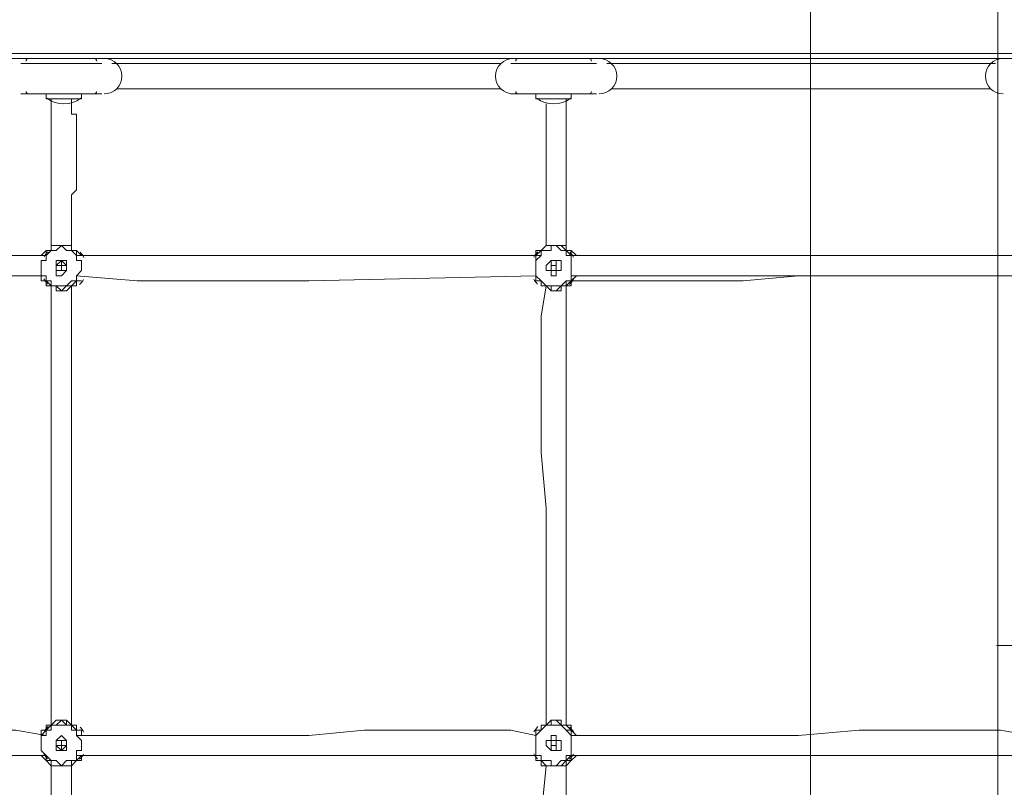
# Model space of a CAD drawing. Units: millimetres. Extents: x -4107 to 11667, y -10155 to 657.
# Drawn here: x 4698 to 5317, y -4280 to -3797 of the extents above; entities that cross this region are included whole.
import ezdxf

# ---------------------------------------------------------------- set-up
doc = ezdxf.new("R2010")
doc.units = ezdxf.units.MM
doc.header["$MEASUREMENT"] = 0
doc.layers.add('Background', color=7, linetype='Continuous', lineweight=0)

# ---------------------------------------------------------------- blocks, each defined once
blk = doc.blocks.new('Block_1')
at = {"layer": 'Background', "color": 253, "lineweight": 9}
blk.add_line((5312.39, -4190.72), (6282.74, -4190.72), dxfattribs=at)
blk = doc.blocks.new('Block_2')
at = {"layer": 'Background', "color": 253, "lineweight": 9}
blk.add_line((5195.39, -6043.92), (5195.39, -3351.8), dxfattribs=at)

msp = doc.modelspace()

# ---------------------------------------------------------------- linework, layer by layer
at = {"layer": 'Background', "color": 7, "lineweight": 9}
for p, q in [((6280.08, -3818.52), (3790.88, -3818.52)), ((4698.93, -3824.87), (4749.73, -3824.87)), ((5006.9, -3824.87), (5060.88, -3824.87)), ((4698.93, -3843.92), (4749.73, -3843.92)), ((4702.1, -3843.92), (4746.55, -3843.92)), ((4714.8, -3847.1), (4714.8, -3843.92)), ((4737.03, -3847.1), (4737.03, -3843.92)), ((5006.9, -3843.92), (5060.88, -3843.92)), ((5013.25, -3843.92), (5057.7, -3843.92)), ((5022.78, -3847.1), (5022.78, -3843.92)), ((5045, -3847.1), (5045, -3843.92)), ((4714.8, -3847.1), (4737.03, -3847.1)), ((5022.78, -3847.1), (5045, -3847.1)), ((4714.8, -3942.35), (4714.8, -3942.35)), ((4714.8, -3942.35), (4714.8, -3942.35)), ((4714.8, -3942.35), (4714.8, -3942.35)), ((4714.8, -3942.35), (4714.8, -3942.35)), ((4714.8, -3942.35), (4714.8, -3942.35)), ((4724.33, -3939.17), (4724.33, -3939.17)), ((4733.85, -3942.35), (4733.85, -3942.35)), ((4733.85, -3942.35), (4733.85, -3942.35)), ((4733.85, -3942.35), (4733.85, -3942.35)), ((4733.85, -3942.35), (4733.85, -3942.35)), ((5022.78, -3942.35), (5022.78, -3942.35)), ((5025.95, -3942.35), (5022.78, -3945.52)), ((5025.95, -3942.35), (5025.95, -3942.35)), ((5025.95, -3942.35), (5025.95, -3942.35)), ((5025.95, -3942.35), (5025.95, -3942.35)), ((5025.95, -3942.35), (5025.95, -3942.35)), ((5032.3, -3939.17), (5032.3, -3939.17)), ((5045, -3942.35), (5045, -3942.35)), ((5045, -3942.35), (5045, -3942.35)), ((5045, -3942.35), (5045, -3942.35)), ((5045, -3942.35), (5045, -3942.35)), ((4714.8, -3948.7), (4714.8, -3948.7)), ((4724.33, -3948.7), (4724.33, -3948.7)), ((4733.85, -3945.52), (4733.85, -3945.52)), ((4733.85, -3945.52), (4733.85, -3945.52)), ((4733.85, -3948.7), (4733.85, -3948.7)), ((5022.78, -3945.52), (5022.78, -3945.52)), ((5022.78, -3948.7), (5022.78, -3948.7)), ((5032.3, -3948.7), (5032.3, -3948.7)), ((5045, -3945.52), (5045, -3945.52)), ((5045, -3945.52), (5045, -3945.52)), ((5045, -3948.7), (5045, -3948.7)), ((4724.33, -3951.87), (4724.33, -3951.87)), ((4724.33, -3951.87), (4724.33, -3951.87)), ((4724.33, -3951.87), (4724.33, -3951.87)), ((4724.33, -3951.87), (4724.33, -3951.87)), ((4724.33, -3951.87), (4724.33, -3951.87)), ((4724.33, -3955.05), (4724.33, -3955.05)), ((4724.33, -3955.05), (4724.33, -3955.05)), ((4724.33, -3955.05), (4724.33, -3955.05)), ((4724.33, -3955.05), (4724.33, -3955.05)), ((4724.33, -3955.05), (4724.33, -3955.05)), ((5032.3, -3951.87), (5032.3, -3951.87)), ((5032.3, -3951.87), (5032.3, -3951.87)), ((5032.3, -3951.87), (5032.3, -3951.87)), ((5032.3, -3951.87), (5035.48, -3951.87)), ((5032.3, -3951.87), (5032.3, -3951.87)), ((5032.3, -3955.05), (5035.48, -3955.05)), ((5032.3, -3955.05), (5032.3, -3955.05)), ((5032.3, -3955.05), (5035.48, -3955.05)), ((5032.3, -3955.05), (5032.3, -3955.05)), ((5032.3, -3955.05), (5032.3, -3955.05)), ((5035.48, -3955.05), (5035.48, -3951.87)), ((5035.48, -3951.87), (5035.48, -3951.87)), ((5035.48, -3955.05), (5035.48, -3955.05)), ((5035.48, -3955.05), (5035.48, -3955.05)), ((4711.63, -3958.22), (4711.63, -3958.22)), ((4711.63, -3958.22), (4711.63, -3961.4)), ((4714.8, -3961.4), (4714.8, -3961.4)), ((4714.8, -3961.4), (4714.8, -3961.4)), ((4714.8, -3961.4), (4714.8, -3961.4)), ((4714.8, -3961.4), (4714.8, -3961.4)), ((4733.85, -3958.22), (4733.85, -3961.4)), ((4733.85, -3958.22), (4733.85, -3958.22)), ((4733.85, -3961.4), (4733.85, -3961.4)), ((4733.85, -3961.4), (4737.03, -3961.4)), ((4733.85, -3961.4), (4733.85, -3961.4)), ((4733.85, -3961.4), (4737.03, -3961.4)), ((5022.78, -3958.22), (5022.78, -3958.22)), ((5025.95, -3961.4), (5022.78, -3961.4)), ((5022.78, -3961.4), (5022.78, -3961.4)), ((5025.95, -3961.4), (5025.95, -3961.4)), ((5025.95, -3961.4), (5025.95, -3961.4)), ((5045, -3958.22), (5045, -3961.4)), ((5045, -3958.22), (5045, -3958.22)), ((5045, -3961.4), (5045, -3961.4)), ((5045, -3961.4), (5045, -3961.4)), ((4724.33, -3967.75), (4724.33, -3967.75)), ((4733.85, -3964.57), (4733.85, -3964.57)), ((5035.48, -3967.75), (5035.48, -3967.75)), ((5045, -3964.57), (5045, -3964.57)), ((4714.8, -4240.8), (4714.8, -4243.97)), ((4714.8, -4243.97), (4714.8, -4240.8)), ((4714.8, -4240.8), (4714.8, -4240.8)), ((4724.33, -4237.62), (4724.33, -4237.62)), ((4733.85, -4240.8), (4733.85, -4240.8)), ((4733.85, -4240.8), (4733.85, -4243.97)), ((5025.95, -4240.8), (5025.95, -4243.97)), ((5025.95, -4243.97), (5025.95, -4240.8)), ((5025.95, -4240.8), (5025.95, -4240.8)), ((5032.3, -4237.62), (5032.3, -4237.62)), ((5045, -4240.8), (5045, -4240.8)), ((5045, -4240.8), (5045, -4243.97)), ((4714.8, -4243.97), (4714.8, -4243.97)), ((4714.8, -4243.97), (4714.8, -4243.97)), ((4714.8, -4243.97), (4714.8, -4243.97)), ((4714.8, -4247.15), (4714.8, -4247.15)), ((4733.85, -4243.97), (4733.85, -4243.97)), ((4733.85, -4243.97), (4733.85, -4247.15)), ((4733.85, -4243.97), (4733.85, -4243.97)), ((4733.85, -4247.15), (4733.85, -4247.15)), ((5022.78, -4243.97), (5022.78, -4243.97)), ((5022.78, -4247.15), (5022.78, -4243.97)), ((5022.78, -4247.15), (5022.78, -4247.15)), ((5025.95, -4243.97), (5025.95, -4243.97)), ((5045, -4243.97), (5045, -4243.97)), ((5048.18, -4247.15), (5045, -4243.97)), ((5045, -4243.97), (5045, -4247.15)), ((5045, -4243.97), (5045, -4243.97)), ((5045, -4247.15), (5045, -4247.15)), ((4724.33, -4250.32), (4724.33, -4250.32)), ((4724.33, -4250.32), (4724.33, -4250.32)), ((4724.33, -4250.32), (4724.33, -4250.32)), ((4724.33, -4250.32), (4724.33, -4250.32)), ((5032.3, -4250.32), (5032.3, -4250.32)), ((5032.3, -4250.32), (5035.48, -4250.32)), ((5032.3, -4250.32), (5032.3, -4250.32)), ((4711.63, -4256.67), (4711.63, -4256.67)), ((4724.33, -4253.5), (4724.33, -4253.5)), ((4724.33, -4253.5), (4724.33, -4253.5)), ((4724.33, -4253.5), (4724.33, -4253.5)), ((4724.33, -4253.5), (4724.33, -4253.5)), ((4724.33, -4253.5), (4724.33, -4253.5)), ((4724.33, -4253.5), (4724.33, -4253.5)), ((4724.33, -4253.5), (4724.33, -4253.5)), ((4724.33, -4253.5), (4724.33, -4253.5)), ((4724.33, -4256.67), (4724.33, -4256.67)), ((4733.85, -4256.67), (4733.85, -4256.67)), ((5022.78, -4256.67), (5022.78, -4256.67)), ((5032.3, -4253.5), (5035.48, -4253.5)), ((5032.3, -4253.5), (5032.3, -4253.5)), ((5032.3, -4253.5), (5035.48, -4253.5)), ((5032.3, -4253.5), (5032.3, -4253.5)), ((5032.3, -4253.5), (5032.3, -4253.5)), ((5032.3, -4253.5), (5032.3, -4253.5)), ((5032.3, -4253.5), (5032.3, -4253.5)), ((5032.3, -4253.5), (5032.3, -4253.5)), ((5035.48, -4253.5), (5035.48, -4253.5)), ((5035.48, -4256.67), (5035.48, -4256.67)), ((5045, -4256.67), (5045, -4256.67)), ((4714.8, -4263.02), (4711.63, -4259.85)), ((4711.63, -4259.85), (4711.63, -4259.85)), ((4714.8, -4263.02), (4714.8, -4263.02)), ((4714.8, -4263.02), (4714.8, -4263.02)), ((4714.8, -4263.02), (4714.8, -4263.02)), ((4714.8, -4263.02), (4714.8, -4263.02)), ((4714.8, -4263.02), (4714.8, -4263.02)), ((4733.85, -4263.02), (4737.03, -4259.85)), ((4733.85, -4259.85), (4733.85, -4259.85)), ((4733.85, -4259.85), (4733.85, -4259.85)), ((4733.85, -4263.02), (4733.85, -4263.02)), ((4733.85, -4263.02), (4733.85, -4263.02)), ((4733.85, -4263.02), (4733.85, -4263.02)), ((5022.78, -4263.02), (5022.78, -4259.85)), ((5022.78, -4259.85), (5022.78, -4259.85)), ((5022.78, -4263.02), (5022.78, -4263.02)), ((5022.78, -4263.02), (5025.95, -4263.02)), ((5025.95, -4263.02), (5025.95, -4263.02)), ((5025.95, -4263.02), (5025.95, -4263.02)), ((5025.95, -4263.02), (5025.95, -4263.02)), ((5045, -4263.02), (5045, -4259.85)), ((5045, -4259.85), (5045, -4259.85)), ((5045, -4259.85), (5045, -4259.85)), ((5045, -4263.02), (5045, -4263.02)), ((5045, -4263.02), (5045, -4263.02)), ((5045, -4263.02), (5045, -4263.02)), ((4724.33, -4266.2), (4724.33, -4266.2)), ((5035.48, -4266.2), (5035.48, -4266.2))]:
    msp.add_line(p, q, dxfattribs=at)
for points in [[(6280.08, -3821.7), (3790.88, -3821.7), (3790.88, -3815.35)], [(5000.55, -3824.87), (4971.98, -3824.87), (4940.23, -3824.87), (4879.9, -3824.87), (4819.58, -3824.87), (4787.83, -3824.87), (4756.08, -3824.87)], [(5000.55, -3824.87), (4879.9, -3824.87), (4819.58, -3824.87), (4787.83, -3824.87), (4756.08, -3824.87)], [(5311.7, -3824.87), (5279.95, -3824.87), (5251.38, -3824.87), (5191.05, -3824.87), (5159.3, -3824.87), (5127.55, -3824.87), (5098.98, -3824.87), (5067.23, -3824.87)], [(5311.7, -3824.87), (5279.95, -3824.87), (5251.38, -3824.87), (5191.05, -3824.87), (5067.23, -3824.87)], [(5000.55, -3840.75), (4968.8, -3840.75), (4940.23, -3840.75), (4879.9, -3840.75), (4819.58, -3840.75), (4787.83, -3840.75), (4759.25, -3840.75)], [(5000.55, -3840.75), (4879.9, -3840.75), (4819.58, -3840.75), (4787.83, -3840.75), (4759.25, -3840.75)], [(5308.53, -3840.75), (5279.95, -3840.75), (5251.38, -3840.75), (5191.05, -3840.75), (5130.73, -3840.75), (5098.98, -3840.75), (5070.4, -3840.75)], [(5308.53, -3840.75), (5279.95, -3840.75), (5251.38, -3840.75), (5191.05, -3840.75), (5070.4, -3840.75)], [(4717.98, -3939.17), (4717.98, -3936), (4717.98, -3932.82), (4717.98, -3929.65), (4717.98, -3923.3), (4717.98, -3920.12), (4717.98, -3916.95), (4717.98, -3913.77), (4717.98, -3910.6), (4717.98, -3907.42), (4717.98, -3904.25), (4717.98, -3901.07), (4717.98, -3897.9), (4717.98, -3894.72), (4717.98, -3891.55), (4717.98, -3888.37), (4717.98, -3885.2), (4717.98, -3882.02), (4717.98, -3878.85), (4717.98, -3875.67), (4717.98, -3872.5), (4717.98, -3869.32), (4717.98, -3866.15), (4717.98, -3862.97), (4717.98, -3859.8), (4717.98, -3856.62), (4717.98, -3853.45), (4717.98, -3847.1)], [(4730.68, -3942.35), (4730.68, -3936), (4730.68, -3932.82), (4730.68, -3929.65), (4730.68, -3926.47), (4730.68, -3920.12), (4730.68, -3916.95), (4730.68, -3913.77), (4730.68, -3910.6), (4730.68, -3907.42), (4733.85, -3904.25), (4733.85, -3901.07), (4733.85, -3897.9), (4733.85, -3894.72), (4733.85, -3891.55), (4733.85, -3888.37), (4733.85, -3885.2), (4733.85, -3882.02), (4733.85, -3878.85), (4733.85, -3875.67), (4733.85, -3872.5), (4733.85, -3869.32), (4733.85, -3866.15), (4733.85, -3862.97), (4733.85, -3859.8), (4733.85, -3856.62), (4730.68, -3856.62), (4730.68, -3853.45), (4730.68, -3847.1)], [(5029.13, -3939.17), (5029.13, -3936), (5029.13, -3932.82), (5029.13, -3929.65), (5029.13, -3926.47), (5029.13, -3923.3), (5029.13, -3920.12), (5029.13, -3916.95), (5029.13, -3913.77), (5029.13, -3910.6), (5029.13, -3907.42), (5029.13, -3904.25), (5029.13, -3901.07), (5029.13, -3897.9), (5029.13, -3894.72), (5029.13, -3891.55), (5029.13, -3888.37), (5029.13, -3885.2), (5029.13, -3882.02), (5029.13, -3878.85), (5029.13, -3875.67), (5029.13, -3872.5), (5029.13, -3869.32), (5029.13, -3866.15), (5029.13, -3862.97), (5029.13, -3856.62), (5029.13, -3853.45), (5029.13, -3850.27)], [(5041.83, -3942.35), (5041.83, -3936), (5041.83, -3932.82), (5041.83, -3929.65), (5041.83, -3926.47), (5041.83, -3923.3), (5041.83, -3920.12), (5041.83, -3916.95), (5041.83, -3913.77), (5041.83, -3907.42), (5041.83, -3904.25), (5041.83, -3901.07), (5041.83, -3897.9), (5041.83, -3894.72), (5041.83, -3891.55), (5041.83, -3888.37), (5041.83, -3885.2), (5041.83, -3882.02), (5041.83, -3878.85), (5041.83, -3875.67), (5041.83, -3872.5), (5041.83, -3869.32), (5041.83, -3866.15), (5041.83, -3859.8), (5041.83, -3856.62), (5041.83, -3850.27), (5041.83, -3847.1)], [(4714.8, -3942.35), (4714.8, -3942.35), (4714.8, -3945.52), (4714.8, -3948.7), (4711.63, -3948.7), (4711.63, -3951.87), (4711.63, -3955.05), (4711.63, -3958.22), (4714.8, -3958.22), (4714.8, -3961.4)], [(4711.63, -3945.52), (4711.63, -3945.52), (4714.8, -3942.35)], [(4714.8, -3942.35), (4714.8, -3945.52), (4711.63, -3945.52)], [(4714.8, -3942.35), (4717.98, -3942.35), (4717.98, -3939.17), (4721.15, -3939.17), (4724.33, -3939.17), (4727.5, -3939.17), (4730.68, -3939.17), (4730.68, -3942.35), (4733.85, -3942.35)], [(4724.33, -3939.17), (4721.15, -3939.17), (4717.98, -3939.17), (4717.98, -3942.35), (4714.8, -3942.35)], [(4733.85, -3948.7), (4733.85, -3945.52), (4730.68, -3942.35), (4727.5, -3942.35), (4724.33, -3939.17), (4721.15, -3942.35), (4717.98, -3942.35), (4714.8, -3945.52), (4714.8, -3948.7)], [(4714.8, -3945.52), (4714.8, -3945.52), (4714.8, -3942.35)], [(4714.8, -3948.7), (4714.8, -3945.52), (4714.8, -3942.35)], [(4724.33, -3939.17), (4724.33, -3939.17), (4727.5, -3939.17), (4730.68, -3939.17), (4730.68, -3942.35), (4733.85, -3942.35)], [(4724.33, -3939.17), (4724.33, -3939.17), (4727.5, -3939.17), (4730.68, -3939.17), (4730.68, -3942.35), (4733.85, -3942.35)], [(4733.85, -3945.52), (4733.85, -3942.35), (4730.68, -3942.35), (4730.68, -3939.17), (4727.5, -3939.17), (4724.33, -3939.17)], [(4737.03, -3945.52), (4737.03, -3945.52), (4733.85, -3945.52), (4733.85, -3942.35)], [(4733.85, -3945.52), (4737.03, -3945.52), (4733.85, -3945.52), (4733.85, -3942.35), (4733.85, -3945.52), (4733.85, -3948.7)], [(4733.85, -3961.4), (4733.85, -3961.4), (4733.85, -3958.22), (4737.03, -3955.05), (4737.03, -3951.87), (4737.03, -3948.7), (4733.85, -3948.7), (4733.85, -3945.52), (4733.85, -3942.35)], [(4737.03, -3945.52), (4737.03, -3945.52), (4733.85, -3942.35), (4737.03, -3945.52)], [(5032.3, -3939.17), (5032.3, -3939.17), (5029.13, -3939.17), (5025.95, -3942.35), (5022.78, -3942.35)], [(5045, -3948.7), (5045, -3945.52), (5041.83, -3945.52), (5041.83, -3942.35), (5038.65, -3942.35), (5035.48, -3939.17), (5032.3, -3939.17), (5032.3, -3942.35), (5029.13, -3942.35), (5025.95, -3942.35), (5025.95, -3945.52), (5022.78, -3948.7)], [(5025.95, -3945.52), (5022.78, -3945.52), (5022.78, -3942.35), (5025.95, -3942.35)], [(5022.78, -3948.7), (5022.78, -3945.52), (5025.95, -3945.52), (5025.95, -3942.35)], [(5025.95, -3942.35), (5025.95, -3942.35), (5025.95, -3945.52), (5022.78, -3945.52), (5022.78, -3948.7), (5022.78, -3951.87), (5022.78, -3955.05), (5022.78, -3958.22), (5025.95, -3961.4)], [(5022.78, -3945.52), (5022.78, -3945.52), (5022.78, -3942.35)], [(5025.95, -3942.35), (5025.95, -3942.35), (5029.13, -3939.17), (5032.3, -3939.17), (5035.48, -3939.17), (5038.65, -3939.17), (5041.83, -3942.35), (5045, -3942.35)], [(5032.3, -3939.17), (5035.48, -3939.17), (5038.65, -3939.17), (5041.83, -3939.17), (5041.83, -3942.35), (5045, -3942.35)], [(5032.3, -3939.17), (5035.48, -3939.17), (5038.65, -3939.17), (5041.83, -3939.17), (5041.83, -3942.35), (5045, -3942.35)], [(5045, -3945.52), (5045, -3942.35), (5041.83, -3942.35), (5038.65, -3939.17), (5035.48, -3939.17), (5032.3, -3939.17)], [(5045, -3945.52), (5045, -3945.52), (5045, -3942.35), (5041.83, -3942.35), (5045, -3945.52), (5045, -3948.7)], [(5041.83, -3961.4), (5041.83, -3961.4), (5045, -3961.4), (5045, -3958.22), (5045, -3955.05), (5045, -3951.87), (5045, -3948.7), (5045, -3945.52), (5041.83, -3942.35)], [(5045, -3942.35), (5045, -3942.35), (5045, -3945.52)], [(5048.18, -3945.52), (5045, -3945.52), (5045, -3942.35), (5048.18, -3945.52)], [(4714.8, -3945.52), (4695.75, -3945.52), (4676.7, -3945.52), (4660.83, -3945.52), (4641.78, -3945.52), (4606.85, -3945.52), (4568.75, -3945.52), (4533.83, -3945.52), (4495.73, -3945.52), (4479.85, -3945.52), (4460.8, -3945.52), (4441.75, -3945.52), (4425.88, -3945.52)], [(4711.63, -3958.22), (4711.63, -3958.22), (4711.63, -3955.05), (4711.63, -3951.87), (4711.63, -3948.7), (4714.8, -3948.7)], [(4727.5, -3951.87), (4727.5, -3955.05), (4724.33, -3955.05), (4721.15, -3955.05), (4721.15, -3951.87), (4721.15, -3948.7), (4724.33, -3948.7), (4727.5, -3951.87)], [(4721.15, -3951.87), (4721.15, -3951.87), (4721.15, -3948.7), (4724.33, -3948.7), (4727.5, -3948.7), (4727.5, -3951.87), (4727.5, -3955.05), (4724.33, -3958.22), (4721.15, -3958.22), (4721.15, -3955.05), (4721.15, -3951.87)], [(4721.15, -3951.87), (4721.15, -3955.05), (4724.33, -3955.05), (4727.5, -3955.05), (4727.5, -3951.87), (4724.33, -3951.87), (4724.33, -3948.7), (4721.15, -3951.87), (4724.33, -3951.87), (4724.33, -3955.05), (4724.33, -3951.87), (4721.15, -3951.87)], [(4724.33, -3948.7), (4724.33, -3948.7), (4724.33, -3951.87), (4727.5, -3951.87), (4727.5, -3955.05), (4724.33, -3955.05)], [(5022.78, -3945.52), (4879.9, -3945.52), (4806.88, -3945.52), (4787.83, -3945.52), (4771.95, -3945.52), (4733.85, -3945.52)], [(4733.85, -3948.7), (4737.03, -3948.7), (4737.03, -3951.87), (4737.03, -3955.05), (4733.85, -3958.22)], [(5022.78, -3958.22), (5022.78, -3958.22), (5022.78, -3955.05), (5022.78, -3951.87), (5022.78, -3948.7)], [(5029.13, -3951.87), (5029.13, -3951.87), (5032.3, -3948.7), (5035.48, -3948.7), (5038.65, -3948.7), (5038.65, -3951.87), (5038.65, -3955.05), (5035.48, -3955.05), (5035.48, -3958.22), (5032.3, -3958.22), (5032.3, -3955.05), (5029.13, -3955.05), (5029.13, -3951.87)], [(5035.48, -3951.87), (5035.48, -3955.05), (5032.3, -3955.05), (5032.3, -3951.87), (5032.3, -3948.7), (5035.48, -3948.7), (5035.48, -3951.87)], [(5032.3, -3951.87), (5032.3, -3955.05), (5035.48, -3955.05), (5035.48, -3951.87), (5035.48, -3948.7), (5032.3, -3948.7), (5032.3, -3951.87), (5035.48, -3951.87), (5035.48, -3955.05), (5032.3, -3955.05), (5032.3, -3951.87)], [(5032.3, -3948.7), (5035.48, -3948.7), (5035.48, -3951.87), (5035.48, -3955.05)], [(5333.93, -3945.52), (5299, -3945.52), (5279.95, -3945.52), (5260.9, -3945.52), (5187.88, -3945.52), (5045, -3945.52)], [(5045, -3948.7), (5045, -3948.7), (5045, -3951.87), (5045, -3955.05), (5045, -3958.22)], [(4724.33, -3955.05), (4724.33, -3951.87), (4724.33, -3955.05)], [(4724.33, -3955.05), (4724.33, -3955.05), (4724.33, -3951.87)], [(5032.3, -3955.05), (5032.3, -3951.87), (5032.3, -3955.05)], [(5035.48, -3951.87), (5035.48, -3951.87), (5032.3, -3951.87)], [(4714.8, -3958.22), (4695.75, -3958.22), (4676.7, -3958.22), (4660.83, -3958.22), (4641.78, -3958.22), (4606.85, -3958.22), (4568.75, -3958.22), (4533.83, -3961.4), (4495.73, -3961.4), (4479.85, -3961.4), (4460.8, -3961.4), (4441.75, -3961.4), (4422.7, -3961.4)], [(4711.63, -3958.22), (4714.8, -3958.22), (4714.8, -3961.4)], [(4714.8, -3961.4), (4711.63, -3961.4), (4711.63, -3958.22)], [(4711.63, -3958.22), (4714.8, -3958.22), (4714.8, -3961.4), (4717.98, -3961.4), (4717.98, -3964.57), (4721.15, -3964.57), (4724.33, -3964.57), (4727.5, -3964.57), (4730.68, -3961.4), (4733.85, -3961.4), (4733.85, -3958.22)], [(4714.8, -3964.57), (4714.8, -3964.57), (4714.8, -3961.4)], [(4724.33, -3967.75), (4727.5, -3967.75), (4730.68, -3964.57), (4733.85, -3964.57), (4733.85, -3961.4), (4730.68, -3964.57), (4727.5, -3964.57), (4724.33, -3967.75), (4721.15, -3964.57), (4717.98, -3964.57), (4714.8, -3961.4)], [(4714.8, -3961.4), (4714.8, -3961.4), (4714.8, -3964.57), (4717.98, -3964.57), (4721.15, -3964.57), (4721.15, -3967.75), (4724.33, -3967.75)], [(4733.85, -3964.57), (4733.85, -3964.57), (4733.85, -3961.4), (4733.85, -3964.57), (4730.68, -3964.57), (4727.5, -3967.75), (4724.33, -3967.75)], [(4733.85, -3961.4), (4733.85, -3961.4), (4733.85, -3964.57), (4733.85, -3961.4), (4733.85, -3958.22)], [(5022.78, -3958.22), (4879.9, -3961.4), (4806.88, -3961.4), (4787.83, -3961.4), (4771.95, -3961.4), (4733.85, -3958.22)], [(4733.85, -3964.57), (4733.85, -3964.57), (4733.85, -3961.4)], [(4737.03, -3961.4), (4737.03, -3961.4), (4733.85, -3961.4), (4733.85, -3964.57)], [(5022.78, -3958.22), (5022.78, -3958.22), (5022.78, -3961.4), (5025.95, -3961.4)], [(5022.78, -3961.4), (5022.78, -3961.4), (5022.78, -3958.22)], [(5022.78, -3958.22), (5022.78, -3961.4), (5025.95, -3961.4)], [(5022.78, -3958.22), (5022.78, -3958.22), (5025.95, -3961.4), (5029.13, -3964.57), (5032.3, -3964.57), (5035.48, -3964.57), (5038.65, -3964.57), (5041.83, -3961.4), (5045, -3961.4), (5045, -3958.22)], [(5022.78, -3961.4), (5025.95, -3961.4), (5025.95, -3964.57), (5029.13, -3964.57), (5032.3, -3967.75), (5035.48, -3967.75)], [(5025.95, -3964.57), (5025.95, -3964.57), (5025.95, -3961.4)], [(5035.48, -3967.75), (5038.65, -3967.75), (5038.65, -3964.57), (5041.83, -3964.57), (5045, -3964.57), (5045, -3961.4), (5041.83, -3964.57), (5038.65, -3964.57), (5035.48, -3967.75), (5032.3, -3967.75), (5032.3, -3964.57), (5029.13, -3964.57), (5025.95, -3964.57), (5025.95, -3961.4)], [(5045, -3964.57), (5045, -3964.57), (5045, -3961.4), (5045, -3964.57), (5041.83, -3964.57), (5038.65, -3964.57), (5038.65, -3967.75), (5035.48, -3967.75)], [(5045, -3958.22), (5045, -3958.22), (5045, -3961.4), (5041.83, -3961.4), (5041.83, -3964.57), (5045, -3961.4), (5041.83, -3961.4)], [(5045, -3961.4), (5045, -3961.4), (5048.18, -3958.22)], [(5045, -3961.4), (5045, -3961.4), (5048.18, -3958.22)], [(5048.18, -3958.22), (5045, -3961.4), (5045, -3964.57)], [(5333.93, -3958.22), (5314.88, -3958.22), (5299, -3958.22), (5279.95, -3958.22), (5260.9, -3958.22), (5225.98, -3958.22), (5187.88, -3958.22), (5152.95, -3961.4), (5118.03, -3961.4), (5098.98, -3961.4), (5079.93, -3961.4), (5060.88, -3961.4), (5045, -3961.4)], [(5333.93, -3958.22), (5299, -3958.22), (5279.95, -3958.22), (5260.9, -3958.22), (5187.88, -3958.22), (5045, -3958.22)], [(5045, -3964.57), (5045, -3964.57), (5045, -3961.4)], [(4717.98, -4240.8), (4717.98, -4205.87), (4717.98, -4170.95), (4717.98, -4136.02), (4717.98, -4104.27), (4717.98, -4069.35), (4717.98, -4034.42), (4717.98, -4018.55), (4717.98, -3999.5), (4717.98, -3964.57)], [(4724.33, -3967.75), (4727.5, -3967.75), (4730.68, -3964.57), (4733.85, -3964.57)], [(4730.68, -4240.8), (4730.68, -4205.87), (4730.68, -4170.95), (4730.68, -4136.02), (4730.68, -4104.27), (4730.68, -4069.35), (4730.68, -4034.42), (4730.68, -4015.37), (4730.68, -3999.5), (4730.68, -3983.62), (4730.68, -3964.57)], [(5029.13, -4240.8), (5029.13, -4205.87), (5029.13, -4170.95), (5029.13, -4136.02), (5029.13, -4104.27), (5025.95, -4069.35), (5025.95, -4034.42), (5025.95, -4018.55), (5025.95, -3999.5), (5025.95, -3983.62), (5029.13, -3964.57)], [(5035.48, -3967.75), (5035.48, -3967.75), (5038.65, -3967.75), (5038.65, -3964.57), (5041.83, -3964.57), (5045, -3964.57)], [(5041.83, -4240.8), (5041.83, -4205.87), (5041.83, -4170.95), (5041.83, -4136.02), (5041.83, -4104.27), (5041.83, -4069.35), (5041.83, -4034.42), (5041.83, -4015.37), (5041.83, -3999.5), (5041.83, -3983.62), (5041.83, -3964.57)], [(4714.8, -4243.97), (4717.98, -4240.8), (4721.15, -4240.8), (4724.33, -4237.62), (4727.5, -4240.8), (4730.68, -4240.8), (4733.85, -4243.97), (4733.85, -4240.8), (4730.68, -4240.8), (4727.5, -4237.62), (4724.33, -4237.62)], [(4724.33, -4237.62), (4721.15, -4237.62), (4717.98, -4240.8), (4714.8, -4240.8), (4714.8, -4243.97)], [(4714.8, -4247.15), (4714.8, -4247.15), (4714.8, -4243.97), (4714.8, -4240.8), (4714.8, -4243.97)], [(4733.85, -4247.15), (4733.85, -4247.15), (4733.85, -4243.97), (4730.68, -4243.97), (4730.68, -4240.8), (4727.5, -4240.8), (4724.33, -4240.8), (4721.15, -4240.8), (4717.98, -4240.8), (4717.98, -4243.97), (4714.8, -4243.97), (4714.8, -4247.15)], [(4724.33, -4237.62), (4724.33, -4237.62), (4727.5, -4237.62), (4727.5, -4240.8), (4730.68, -4240.8), (4733.85, -4240.8)], [(4733.85, -4243.97), (4733.85, -4240.8), (4730.68, -4240.8), (4727.5, -4240.8), (4727.5, -4237.62), (4724.33, -4237.62)], [(4733.85, -4240.8), (4733.85, -4240.8), (4733.85, -4243.97)], [(4733.85, -4240.8), (4733.85, -4243.97), (4737.03, -4243.97), (4737.03, -4247.15), (4737.03, -4243.97), (4733.85, -4243.97)], [(5032.3, -4237.62), (5032.3, -4237.62), (5029.13, -4240.8), (5025.95, -4240.8), (5025.95, -4243.97), (5022.78, -4243.97)], [(5022.78, -4247.15), (5022.78, -4247.15), (5025.95, -4243.97), (5025.95, -4240.8), (5025.95, -4243.97)], [(5045, -4247.15), (5045, -4247.15), (5041.83, -4243.97), (5038.65, -4240.8), (5035.48, -4240.8), (5032.3, -4240.8), (5029.13, -4240.8), (5025.95, -4243.97), (5022.78, -4247.15)], [(5025.95, -4243.97), (5025.95, -4240.8), (5029.13, -4240.8), (5032.3, -4240.8), (5032.3, -4237.62), (5035.48, -4237.62), (5038.65, -4240.8), (5041.83, -4240.8), (5045, -4243.97), (5045, -4240.8), (5041.83, -4240.8), (5038.65, -4240.8), (5038.65, -4237.62), (5035.48, -4237.62), (5032.3, -4237.62)], [(5032.3, -4237.62), (5035.48, -4237.62), (5038.65, -4240.8), (5041.83, -4240.8), (5045, -4240.8)], [(5045, -4243.97), (5045, -4240.8), (5041.83, -4240.8), (5038.65, -4240.8), (5035.48, -4237.62), (5032.3, -4237.62)], [(5045, -4240.8), (5045, -4240.8), (5045, -4243.97)], [(5045, -4240.8), (5045, -4243.97), (5048.18, -4247.15), (5045, -4243.97)], [(4422.7, -4247.15), (4441.75, -4247.15), (4460.8, -4247.15), (4479.85, -4247.15), (4495.73, -4247.15), (4533.83, -4247.15), (4568.75, -4247.15), (4606.85, -4243.97), (4641.78, -4243.97), (4660.83, -4243.97), (4676.7, -4243.97), (4695.75, -4243.97), (4714.8, -4247.15)], [(4425.88, -4247.15), (4441.75, -4247.15), (4460.8, -4247.15), (4479.85, -4247.15), (4495.73, -4247.15), (4533.83, -4247.15), (4568.75, -4247.15), (4606.85, -4243.97), (4641.78, -4243.97), (4660.83, -4243.97), (4676.7, -4243.97), (4695.75, -4243.97), (4714.8, -4247.15)], [(4714.8, -4243.97), (4714.8, -4243.97), (4714.8, -4247.15), (4711.63, -4247.15), (4711.63, -4250.32), (4711.63, -4253.5), (4711.63, -4256.67), (4714.8, -4259.85), (4714.8, -4263.02)], [(4711.63, -4247.15), (4711.63, -4243.97), (4714.8, -4243.97)], [(4714.8, -4243.97), (4714.8, -4243.97), (4711.63, -4247.15)], [(4711.63, -4256.67), (4711.63, -4256.67), (4711.63, -4253.5), (4711.63, -4250.32), (4711.63, -4247.15), (4714.8, -4247.15)], [(4721.15, -4253.5), (4721.15, -4250.32), (4724.33, -4247.15), (4727.5, -4250.32), (4727.5, -4253.5), (4727.5, -4256.67), (4724.33, -4256.67), (4721.15, -4256.67), (4721.15, -4253.5)], [(4737.03, -4247.15), (4737.03, -4243.97), (4733.85, -4243.97)], [(4733.85, -4247.15), (4733.85, -4247.15), (4733.85, -4243.97), (4737.03, -4243.97), (4733.85, -4243.97)], [(4733.85, -4263.02), (4733.85, -4263.02), (4733.85, -4259.85), (4733.85, -4256.67), (4737.03, -4256.67), (4737.03, -4253.5), (4737.03, -4250.32), (4733.85, -4247.15), (4733.85, -4243.97)], [(4733.85, -4247.15), (4752.9, -4247.15), (4771.95, -4247.15), (4787.83, -4247.15), (4806.88, -4247.15), (4841.8, -4247.15), (4879.9, -4247.15), (4914.83, -4243.97), (4952.93, -4243.97), (4968.8, -4243.97), (4987.85, -4243.97), (5006.9, -4243.97), (5022.78, -4247.15)], [(4733.85, -4247.15), (4752.9, -4247.15), (4771.95, -4247.15), (4787.83, -4247.15), (4806.88, -4247.15), (4841.8, -4247.15), (4879.9, -4247.15), (4914.83, -4243.97), (4952.93, -4243.97), (4968.8, -4243.97), (4987.85, -4243.97), (5006.9, -4243.97), (5022.78, -4247.15)], [(4733.85, -4247.15), (4737.03, -4250.32), (4737.03, -4253.5), (4737.03, -4256.67), (4733.85, -4256.67)], [(5025.95, -4243.97), (5022.78, -4243.97), (5025.95, -4243.97)], [(5025.95, -4243.97), (5025.95, -4243.97), (5022.78, -4247.15), (5022.78, -4250.32), (5022.78, -4253.5), (5022.78, -4256.67), (5022.78, -4259.85), (5025.95, -4259.85), (5025.95, -4263.02)], [(5025.95, -4243.97), (5022.78, -4243.97), (5022.78, -4247.15)], [(5022.78, -4256.67), (5022.78, -4256.67), (5022.78, -4253.5), (5022.78, -4250.32), (5022.78, -4247.15)], [(5029.13, -4253.5), (5029.13, -4250.32), (5032.3, -4250.32), (5032.3, -4247.15), (5035.48, -4247.15), (5035.48, -4250.32), (5038.65, -4250.32), (5038.65, -4253.5), (5038.65, -4256.67), (5035.48, -4256.67), (5032.3, -4256.67), (5029.13, -4253.5)], [(5045, -4247.15), (5045, -4247.15), (5045, -4243.97), (5041.83, -4243.97), (5045, -4243.97)], [(5041.83, -4263.02), (5041.83, -4263.02), (5045, -4259.85), (5045, -4256.67), (5045, -4253.5), (5045, -4250.32), (5045, -4247.15), (5045, -4243.97), (5041.83, -4243.97)], [(5045, -4247.15), (5064.05, -4247.15), (5079.93, -4247.15), (5098.98, -4247.15), (5118.03, -4247.15), (5152.95, -4247.15), (5187.88, -4247.15), (5225.98, -4243.97), (5260.9, -4243.97), (5279.95, -4243.97), (5299, -4243.97), (5314.88, -4243.97), (5333.93, -4247.15)], [(5045, -4247.15), (5064.05, -4247.15), (5079.93, -4247.15), (5098.98, -4247.15), (5118.03, -4247.15), (5152.95, -4247.15), (5187.88, -4247.15), (5225.98, -4243.97), (5260.9, -4243.97), (5279.95, -4243.97), (5299, -4243.97), (5314.88, -4243.97), (5333.93, -4247.15)], [(5045, -4247.15), (5045, -4250.32), (5045, -4253.5), (5045, -4256.67)], [(4727.5, -4253.5), (4727.5, -4253.5), (4724.33, -4256.67), (4721.15, -4256.67), (4721.15, -4253.5), (4721.15, -4250.32), (4724.33, -4250.32), (4727.5, -4250.32), (4727.5, -4253.5)], [(4721.15, -4253.5), (4721.15, -4253.5), (4724.33, -4256.67), (4724.33, -4253.5), (4727.5, -4253.5), (4727.5, -4250.32), (4724.33, -4250.32), (4721.15, -4250.32), (4721.15, -4253.5), (4724.33, -4253.5), (4724.33, -4250.32), (4724.33, -4253.5), (4721.15, -4253.5)], [(4724.33, -4253.5), (4724.33, -4253.5), (4724.33, -4250.32), (4724.33, -4253.5), (4724.33, -4250.32)], [(4724.33, -4250.32), (4724.33, -4250.32), (4727.5, -4250.32), (4727.5, -4253.5), (4724.33, -4256.67)], [(5035.48, -4253.5), (5035.48, -4253.5), (5035.48, -4256.67), (5032.3, -4256.67), (5032.3, -4253.5), (5032.3, -4250.32), (5035.48, -4250.32), (5035.48, -4253.5)], [(5035.48, -4250.32), (5035.48, -4250.32), (5032.3, -4250.32)], [(5032.3, -4250.32), (5032.3, -4250.32), (5032.3, -4253.5), (5032.3, -4250.32)], [(5032.3, -4253.5), (5032.3, -4253.5), (5032.3, -4256.67), (5035.48, -4256.67), (5035.48, -4253.5), (5035.48, -4250.32), (5032.3, -4250.32), (5032.3, -4253.5), (5032.3, -4250.32), (5035.48, -4250.32), (5035.48, -4253.5), (5032.3, -4253.5)], [(5032.3, -4250.32), (5035.48, -4250.32), (5035.48, -4253.5), (5035.48, -4256.67)], [(5035.48, -4250.32), (5035.48, -4250.32), (5035.48, -4253.5)], [(4714.8, -4263.02), (4714.8, -4263.02), (4714.8, -4259.85), (4714.8, -4263.02), (4714.8, -4259.85), (4711.63, -4256.67)], [(4711.63, -4256.67), (4714.8, -4259.85), (4717.98, -4263.02), (4721.15, -4263.02), (4724.33, -4266.2), (4727.5, -4263.02), (4730.68, -4263.02), (4733.85, -4263.02), (4733.85, -4259.85), (4733.85, -4256.67)], [(4733.85, -4259.85), (4733.85, -4259.85), (4733.85, -4263.02), (4733.85, -4259.85), (4733.85, -4256.67)], [(5025.95, -4259.85), (5025.95, -4263.02), (5025.95, -4259.85), (5022.78, -4259.85), (5022.78, -4256.67)], [(5022.78, -4256.67), (5022.78, -4259.85), (5025.95, -4259.85), (5025.95, -4263.02), (5029.13, -4263.02), (5032.3, -4263.02), (5032.3, -4266.2), (5035.48, -4266.2), (5038.65, -4263.02), (5041.83, -4263.02), (5045, -4259.85), (5045, -4256.67)], [(5045, -4256.67), (5045, -4259.85), (5041.83, -4259.85), (5041.83, -4263.02), (5045, -4263.02)], [(4425.88, -4259.85), (4441.75, -4259.85), (4460.8, -4259.85), (4479.85, -4259.85), (4495.73, -4259.85), (4533.83, -4259.85), (4568.75, -4259.85), (4606.85, -4259.85), (4641.78, -4259.85), (4660.83, -4259.85), (4676.7, -4259.85), (4695.75, -4259.85), (4714.8, -4259.85)], [(4733.85, -4263.02), (4730.68, -4263.02), (4730.68, -4266.2), (4727.5, -4266.2), (4724.33, -4266.2), (4721.15, -4266.2), (4717.98, -4266.2), (4717.98, -4263.02), (4714.8, -4263.02)], [(4714.8, -4263.02), (4714.8, -4263.02), (4717.98, -4266.2), (4721.15, -4266.2), (4724.33, -4266.2)], [(4737.03, -4259.85), (4737.03, -4259.85), (4733.85, -4263.02), (4730.68, -4266.2), (4727.5, -4266.2), (4724.33, -4266.2)], [(4733.85, -4263.02), (4733.85, -4263.02), (4730.68, -4263.02), (4730.68, -4266.2), (4727.5, -4266.2), (4724.33, -4266.2)], [(4724.33, -4266.2), (4727.5, -4266.2), (4730.68, -4266.2), (4730.68, -4263.02), (4733.85, -4263.02)], [(4733.85, -4263.02), (4737.03, -4263.02), (4737.03, -4259.85)], [(4733.85, -4259.85), (4752.9, -4259.85), (4771.95, -4259.85), (4787.83, -4259.85), (4806.88, -4259.85), (4841.8, -4259.85), (4879.9, -4259.85), (4914.83, -4259.85), (4952.93, -4259.85), (4968.8, -4259.85), (4987.85, -4259.85), (5006.9, -4259.85), (5022.78, -4259.85)], [(5022.78, -4259.85), (5022.78, -4259.85), (5022.78, -4263.02), (5025.95, -4263.02)], [(5022.78, -4263.02), (5025.95, -4263.02), (5025.95, -4266.2), (5029.13, -4266.2), (5032.3, -4266.2), (5035.48, -4266.2)], [(5045, -4263.02), (5041.83, -4263.02), (5038.65, -4266.2), (5035.48, -4266.2), (5032.3, -4266.2), (5029.13, -4266.2), (5025.95, -4263.02)], [(5048.18, -4259.85), (5045, -4259.85), (5045, -4263.02), (5041.83, -4266.2), (5038.65, -4266.2), (5035.48, -4266.2)], [(5045, -4263.02), (5045, -4263.02), (5041.83, -4263.02), (5041.83, -4266.2), (5038.65, -4266.2), (5035.48, -4266.2)], [(5035.48, -4266.2), (5035.48, -4266.2), (5038.65, -4266.2), (5041.83, -4266.2), (5041.83, -4263.02), (5045, -4263.02)], [(5045, -4259.85), (5045, -4259.85), (5045, -4263.02), (5041.83, -4263.02)], [(5045, -4263.02), (5045, -4263.02), (5048.18, -4259.85)], [(5045, -4259.85), (5060.88, -4259.85), (5079.93, -4259.85), (5098.98, -4259.85), (5118.03, -4259.85), (5152.95, -4259.85), (5187.88, -4259.85), (5225.98, -4259.85), (5260.9, -4259.85), (5279.95, -4259.85), (5299, -4259.85), (5314.88, -4259.85), (5333.93, -4259.85)], [(4717.98, -4539.25), (4717.98, -4523.37), (4717.98, -4504.32), (4717.98, -4488.45), (4717.98, -4472.57), (4717.98, -4437.65), (4717.98, -4402.72), (4717.98, -4332.87), (4717.98, -4297.95), (4717.98, -4266.2)], [(4730.68, -4539.25), (4730.68, -4523.37), (4730.68, -4507.5), (4730.68, -4488.45), (4730.68, -4472.57), (4730.68, -4437.65), (4730.68, -4402.72), (4730.68, -4332.87), (4730.68, -4297.95), (4730.68, -4266.2)], [(5029.13, -4539.25), (5029.13, -4523.37), (5029.13, -4504.32), (5029.13, -4488.45), (5029.13, -4472.57), (5029.13, -4437.65), (5029.13, -4402.72), (5025.95, -4332.87), (5025.95, -4297.95), (5029.13, -4266.2)], [(5041.83, -4539.25), (5041.83, -4532.9), (5041.83, -4523.37), (5041.83, -4507.5), (5041.83, -4488.45), (5041.83, -4472.57), (5041.83, -4437.65), (5041.83, -4402.72), (5041.83, -4332.87), (5041.83, -4297.95), (5041.83, -4266.2)]]:
    msp.add_lwpolyline(points, dxfattribs=at)
at = {"layer": 'Background', "color": 1, "lineweight": 9}
msp.add_open_spline([(9416.83, -1624.24), (9121.33, -1326.59), (8716.39, -1138.1), (8267.42, -1123.28), (7919.52, -684.28), (7382.01, -402.46), (6778.31, -402.46), (5852.44, -402.46), (5082.1, -1065), (4913.47, -1941.68), (4788.17, -1684.88), (4590.15, -1464.81), (4337.01, -1312.98), (4337.01, -1312.98), (4321.13, -1303.45), (4321.13, -1303.45), (4234.59, -1251.55), (4143.88, -1208.97), (4050.35, -1175.85), (3910.37, -1094.33), (3755.27, -1034.49), (3589.19, -1001.33), (3589.19, -1001.33), (3573.3, -998.16), (3573.3, -998.16), (3476.05, -978.75), (3377.74, -969.16), (3279.71, -969.16), (3048.46, -969.16), (2818.9, -1022.64), (2609.63, -1127.13), (2609.63, -1127.13), (2596.93, -1133.47), (2596.93, -1133.47), (2388.52, -1237.55), (2211.56, -1386.19), (2075.26, -1564.56), (2017.1, -1610.12), (1962.07, -1660.17), (1910.65, -1714.52), (1763.85, -1869.7), (1653.68, -2052.72), (1584.59, -2250.27), (1584.59, -2250.27), (1584.24, -2250.27), (1584.24, -2250.27), (1347.57, -2250.27), (1123.88, -2305.38), (924.86, -2403.08), (820.91, -2364.84), (712.51, -2334.98), (600.29, -2314.57), (567.98, -2308.69), (535.7, -2303.91), (503.45, -2299.69), (472.07, -2283.34), (440.31, -2267.47), (407.74, -2252.7), (369.44, -2235.3), (330.75, -2219.69), (291.89, -2204.96), (219.87, -2142.75), (142.79, -2084.91), (60.2, -2032.69), (-123.33, -1916.59), (-319.81, -1835.32), (-521.13, -1786.9), (-695.53, -1671.13), (-891.19, -1581.81), (-1103.89, -1526.42), (-2013.93, -1289.64), (-2956.34, -1739.46), (-3344.52, -2596.05), (-3508.16, -2957.19), (-3540.46, -3344.39), (-3461.68, -3704.04), (-3441.89, -3834.44), (-3407.68, -3964.67), (-3356.99, -4092.52), (-3130.65, -4663.33), (-2656.39, -5072.05), (-2094.5, -5226.03), (-2063.7, -5248.12), (-2032.39, -5269.72), (-2000, -5290.2), (-1887.69, -5361.22), (-1770.41, -5419.16), (-1650.11, -5464.75), (-1513.07, -5583.21), (-1357.68, -5684.21), (-1185.6, -5762.27), (-1007.89, -5842.94), (-823.54, -5893.94), (-638.24, -5918.19), (-469.44, -6006.45), (-285.27, -6071.04), (-89.47, -6106.67), (26.73, -6127.83), (142.71, -6138.06), (257.33, -6138.06), (281.77, -6138.06), (306.15, -6137.58), (330.46, -6136.65), (216.81, -6218.62), (113.33, -6313.8), (22.06, -6419.81), (22.06, -6419.81), (-1246.11, -6756.44), (-1246.11, -6756.44), (-1254.1, -6758.45), (-1262.02, -6760.64), (-1269.97, -6762.77), (-1269.97, -6762.77), (-1294.52, -6769.29), (-1294.52, -6769.29), (-1294.52, -6769.29), (-1294.26, -6769.67), (-1294.26, -6769.67), (-1920.89, -6949.65), (-2379.55, -7526.64), (-2379.55, -8211.14), (-2379.55, -8873.45), (-1950.11, -9435.11), (-1354.62, -9633.88), (-1354.62, -9633.88), (-1354.57, -9634.11), (-1354.57, -9634.11), (-1354.57, -9634.11), (-1350.32, -9635.33), (-1350.32, -9635.33), (-1314.05, -9647.32), (-1277.23, -9658.05), (-1239.8, -9667.29), (-1239.8, -9667.29), (18.35, -10031.02), (18.35, -10031.02), (62.78, -10045.75), (107.99, -10058.72), (153.81, -10070.18), (153.81, -10070.18), (165.99, -10073.7), (165.99, -10073.7), (165.99, -10073.7), (165.73, -10073.17), (165.73, -10073.17), (310.07, -10108.28), (460.71, -10127.3), (615.88, -10127.3), (1068.75, -10127.3), (1484.38, -9968.56), (1810.83, -9704.08), (1810.83, -9704.08), (4309.18, -9704.08), (4309.18, -9704.08), (5224.04, -9704.08), (5976.67, -9009.97), (6069.44, -8119.66), (6154.63, -8290.85), (6270.9, -8443.82), (6411.96, -8570.11), (6411.96, -8570.11), (6411.96, -9152.41), (6411.96, -9152.41), (6411.96, -9704.7), (6859.68, -10152.42), (7411.97, -10152.42), (7411.97, -10152.42), (7996.15, -10152.42), (7996.15, -10152.42), (8548.44, -10152.42), (8996.16, -9704.7), (8996.16, -9152.41), (8996.16, -9152.41), (8996.16, -8570.11), (8996.16, -8570.11), (9302.94, -8295.45), (9496.15, -7896.54), (9496.15, -7452.36), (9496.15, -7452.36), (9496.15, -6153.78), (9496.15, -6153.78), (9873.71, -5806.54), (10110.48, -5308.56), (10110.48, -4755.14), (10110.48, -4755.14), (10110.48, -4222.75), (10110.48, -4222.75), (10235.31, -3954.09), (10305.45, -3654.86), (10305.45, -3339.1), (10305.45, -2630.63), (9954.25, -2004.57), (9416.83, -1624.24)], degree=3, knots=[0, 0, 0, 0, 1, 1, 1, 2, 2, 2, 3, 3, 3, 4, 4, 4, 5, 5, 5, 6, 6, 6, 7, 7, 7, 8, 8, 8, 9, 9, 9, 10, 10, 10, 11, 11, 11, 12, 12, 12, 13, 13, 13, 14, 14, 14, 15, 15, 15, 16, 16, 16, 17, 17, 17, 18, 18, 18, 19, 19, 19, 20, 20, 20, 21, 21, 21, 22, 22, 22, 23, 23, 23, 24, 24, 24, 25, 25, 25, 26, 26, 26, 27, 27, 27, 28, 28, 28, 29, 29, 29, 30, 30, 30, 31, 31, 31, 32, 32, 32, 33, 33, 33, 34, 34, 34, 35, 35, 35, 36, 36, 36, 37, 37, 37, 38, 38, 38, 39, 39, 39, 40, 40, 40, 41, 41, 41, 42, 42, 42, 43, 43, 43, 44, 44, 44, 45, 45, 45, 46, 46, 46, 47, 47, 47, 48, 48, 48, 49, 49, 49, 50, 50, 50, 51, 51, 51, 52, 52, 52, 53, 53, 53, 54, 54, 54, 55, 55, 55, 56, 56, 56, 57, 57, 57, 58, 58, 58, 59, 59, 59, 60, 60, 60, 61, 61, 61, 62, 62, 62, 63, 63, 63, 64, 64, 64, 64], dxfattribs=at)
at = {"layer": 'Background', "color": 253, "lineweight": 9}
msp.add_open_spline([(4916, -1921.68), (4890.69, -2045.36), (4877.4, -2173.43), (4877.4, -2304.6), (4877.4, -2771.85), (5046.37, -3199.44), (5326.14, -3530.34), (5317.89, -3602.21), (5313.2, -3675.15), (5313.2, -3749.23), (5313.2, -3749.23), (5313.2, -4757.28), (5313.2, -4757.28), (5313.2, -5302.52), (5543.2, -5793.73), (5911.06, -6140.22), (5911.06, -6140.22), (5911.06, -7454.5), (5911.06, -7454.5), (5911.06, -7697.06), (5968.63, -7926.18), (6070.86, -8128.93)], degree=3, knots=[0, 0, 0, 0, 1, 1, 1, 2, 2, 2, 3, 3, 3, 4, 4, 4, 5, 5, 5, 6, 6, 6, 7, 7, 7, 7], dxfattribs=at)
at = {"layer": 'Background', "color": 7, "lineweight": 9}
for points in [[(4703.69, -3821.7), (4702.81, -3821.7), (4702.1, -3822.41), (4702.1, -3823.29)], [(4746.55, -3823.29), (4746.55, -3822.41), (4745.84, -3821.7), (4744.96, -3821.7)], [(5011.66, -3821.7), (5010.79, -3821.7), (5010.08, -3822.41), (5010.08, -3823.29)], [(5057.7, -3823.29), (5057.7, -3822.41), (5056.99, -3821.7), (5056.11, -3821.7)], [(4702.1, -3842.34), (4702.1, -3843.21), (4702.81, -3843.92), (4703.69, -3843.93)], [(4744.96, -3843.92), (4745.84, -3843.92), (4746.55, -3843.21), (4746.55, -3842.34)], [(5010.08, -3842.34), (5010.08, -3843.21), (5010.79, -3843.92), (5011.66, -3843.93)], [(5056.11, -3843.92), (5056.99, -3843.92), (5057.7, -3843.21), (5057.7, -3842.34)], [(4715.24, -3846.63), (4721.53, -3851.49), (4730.3, -3851.49), (4736.58, -3846.63)], [(5023.22, -3846.63), (5029.5, -3851.49), (5038.27, -3851.49), (5044.56, -3846.63)], [(4715.96, -3943.21), (4714.99, -3944.15), (4714.16, -3945.23), (4713.49, -3946.41)], [(4738.48, -3946.67), (4737.85, -3945.49), (4737.05, -3944.41), (4736.12, -3943.46)], [(5023.94, -3943.21), (5022.91, -3944.2), (5022.05, -3945.34), (5021.36, -3946.59)], [(5046.38, -3946.53), (5045.76, -3945.41), (5044.99, -3944.37), (5044.09, -3943.46)], [(4713.34, -3960.25), (4713.97, -3961.42), (4714.76, -3962.49), (4715.68, -3963.44)], [(4735.84, -3963.74), (4736.82, -3962.79), (4737.66, -3961.7), (4738.34, -3960.52)], [(5021.42, -3960.44), (5022.03, -3961.53), (5022.78, -3962.54), (5023.66, -3963.44)], [(5043.82, -3963.74), (5044.84, -3962.75), (5045.71, -3961.62), (5046.39, -3960.37)], [(4715.96, -4241.66), (4714.99, -4242.6), (4714.16, -4243.68), (4713.49, -4244.85)], [(4738.52, -4245.19), (4737.88, -4243.99), (4737.07, -4242.88), (4736.12, -4241.91)], [(5023.94, -4241.66), (5022.97, -4242.6), (5022.13, -4243.68), (5021.47, -4244.85)], [(5046.49, -4245.19), (5045.85, -4243.99), (5045.05, -4242.88), (5044.09, -4241.91)], [(4713.34, -4258.7), (4713.97, -4259.87), (4714.76, -4260.94), (4715.68, -4261.89)], [(4735.84, -4262.19), (4736.8, -4261.26), (4737.63, -4260.19), (4738.3, -4259.03)], [(5021.32, -4258.7), (5021.95, -4259.87), (5022.73, -4260.94), (5023.66, -4261.89)], [(5043.82, -4262.19), (5044.78, -4261.26), (5045.61, -4260.19), (5046.27, -4259.03)]]:
    msp.add_open_spline(points, degree=3, dxfattribs=at)
for points in [[(4751.31, -3843.92), (4757.45, -3843.92), (4762.43, -3838.95), (4762.43, -3832.81), (4762.43, -3826.67), (4757.45, -3821.7), (4751.31, -3821.7)], [(5008.49, -3821.7), (5002.35, -3821.7), (4997.38, -3826.67), (4997.38, -3832.81), (4997.38, -3838.95), (5002.35, -3843.92), (5008.49, -3843.92)], [(5062.46, -3843.92), (5068.6, -3843.92), (5073.58, -3838.95), (5073.58, -3832.81), (5073.58, -3826.67), (5068.6, -3821.7), (5062.46, -3821.7)], [(5316.46, -3821.7), (5310.33, -3821.7), (5305.35, -3826.67), (5305.35, -3832.81), (5305.35, -3838.95), (5310.33, -3843.92), (5316.46, -3843.92)]]:
    msp.add_open_spline(points, degree=3, knots=[0, 0, 0, 0, 1, 1, 1, 2, 2, 2, 2], dxfattribs=at)

# ---------------------------------------------------------------- block references
at = {"layer": 'Background'}
for name in ['Block_1', 'Block_2']:
    msp.add_blockref(name, (0, 0), dxfattribs=at)

doc.saveas('drawing.dxf')
